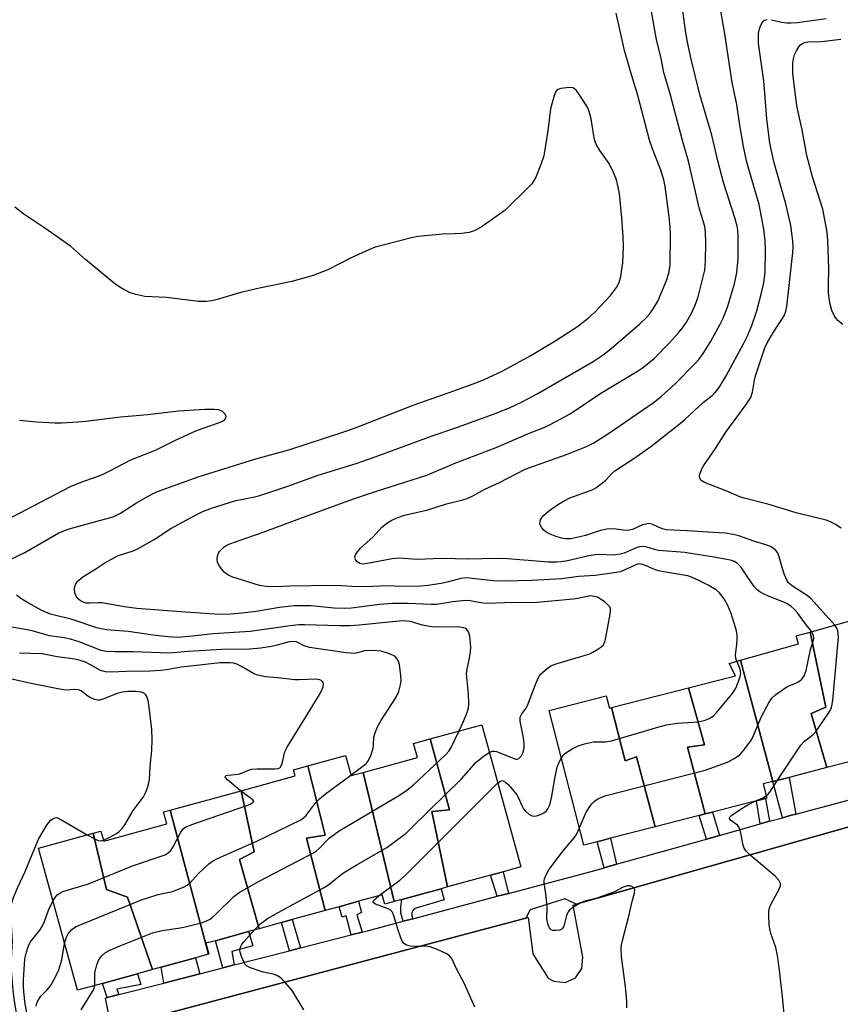
# Model space of a CAD drawing. Units: inches. Extents: x 1309759 to 1315759, y 485450 to 489450.
# Drawn here: x 1312671 to 1312883, y 486961 to 487215 of the extents above; entities that cross this region are included whole.
import ezdxf

# ---------------------------------------------------------------- set-up
doc = ezdxf.new("R2010")
doc.units = ezdxf.units.IN
doc.header["$MEASUREMENT"] = 0
for name, color, linetype in [('BLDG-Footprint', 5, 'Continuous'), ('TRANS-Non Street Sidewalk', 7, 'Continuous'), ('TRANS-Parking Lot', 4, 'Continuous'), ('TRANS-Street Sidewalk', 7, 'Continuous'), ('Undefined', 1, 'Continuous')]:
    doc.layers.add(name, color=color, linetype=linetype)

msp = doc.modelspace()

# ---------------------------------------------------------------- linework, layer by layer
at = {"layer": 'BLDG-Footprint'}
for points, elevation in [([(1312888.25, 487055.73), (1312897.22, 487022.42), (1312896.76, 487022.3), (1312895.75, 487026.22), (1312894.04, 487025.78), (1312891.04, 487025.01), (1312879.25, 487021.97), (1312875.22, 487035.97), (1312879, 487037.59), (1312874.91, 487056.99), (1312886.74, 487060.31), (1312887.94, 487055.65)], 273.98), ([(1312879.25, 487021.97), (1312869.48, 487019.46), (1312865.26, 487018.38), (1312856.98, 487049.74), (1312871.9, 487053.92), (1312871.32, 487055.98), (1312874.91, 487056.99), (1312879, 487037.59), (1312875.22, 487035.97)], 271.77), ([(1312865.26, 487018.38), (1312862.81, 487017.75), (1312863.75, 487014.11), (1312863.41, 487014.02), (1312861.09, 487013.42), (1312849.73, 487010.5), (1312847.85, 487010.02), (1312843.3, 487027.22), (1312847.69, 487027.84), (1312843.56, 487042.61), (1312855.62, 487045.71), (1312854.02, 487048.91), (1312856.98, 487049.74)], 270.05), ([(1312847.85, 487010.02), (1312846.26, 487009.61), (1312834.9, 487006.69), (1312830.13, 487024.75), (1312827.14, 487023.73), (1312823.61, 487037.47), (1312843.56, 487042.61), (1312847.69, 487027.84), (1312843.3, 487027.22)], 269.46), ([(1312823.61, 487037.47), (1312827.14, 487023.73), (1312830.13, 487024.75), (1312834.9, 487006.69), (1312823.37, 487003.72), (1312819.92, 487002.83), (1312816.49, 487001.95), (1312807.54, 487036.77), (1312822.26, 487040.56), (1312823.09, 487037.34)], 268.62), ([(1312781.33, 486991.16), (1312777.26, 487010.69), (1312781.85, 487011.11), (1312776.85, 487029.4), (1312790.18, 487033.06), (1312800.27, 486996.36), (1312795.64, 486995.09), (1312792.39, 486994.2)], 267.39), ([(1312781.33, 486991.16), (1312779.7, 486990.71), (1312769.52, 486987.91), (1312767.55, 486987.37), (1312759.5, 487020.76), (1312773.52, 487024.61), (1312772.53, 487028.21), (1312776.85, 487029.4), (1312781.85, 487011.11), (1312777.26, 487010.69)], 266.67), ([(1312759.5, 487020.76), (1312767.55, 486987.37), (1312765.09, 486986.69), (1312764.42, 486989.12), (1312758.33, 486987.45), (1312753.32, 486986.07), (1312749.7, 486985.08), (1312744.93, 487003.73), (1312749.72, 487004.56), (1312745.2, 487022.45), (1312754.97, 487025.14), (1312756.41, 487019.91)], 264.65), ([(1312749.7, 486985.08), (1312741.17, 486982.73), (1312738.4, 486981.97), (1312732.64, 486980.39), (1312727.58, 486998.25), (1312731.36, 487000.26), (1312727.99, 487016.02), (1312741.94, 487019.85), (1312741.5, 487021.44), (1312745.2, 487022.45), (1312749.72, 487004.56), (1312744.93, 487003.73)], 265.16), ([(1312732.64, 486980.39), (1312729.91, 486979.64), (1312721.37, 486977.29), (1312718.88, 486976.61), (1312719.65, 486973.81), (1312719.55, 486973.78), (1312709.67, 487010.98), (1312727.99, 487016.02), (1312731.36, 487000.26), (1312727.58, 486998.25)], 263.41), ([(1312719.55, 486973.78), (1312716.24, 486972.87), (1312707.33, 486970.42), (1312705.14, 486969.82), (1312698.67, 486988.51), (1312693.26, 486990.48), (1312689.78, 487005.03), (1312691.82, 487005.58), (1312692.53, 487002.98), (1312708.83, 487007.46), (1312707.99, 487010.52), (1312709.67, 487010.98)], 262.72), ([(1312705.14, 486969.82), (1312701.22, 486968.74), (1312692.2, 486966.26), (1312685.76, 486964.49), (1312675.68, 487001.15), (1312689.78, 487005.03), (1312693.26, 486990.48), (1312698.67, 486988.51)], 262.64)]:
    msp.add_lwpolyline(points, close=True, dxfattribs=dict(at, elevation=elevation))
at = {"layer": 'TRANS-Non Street Sidewalk'}
for points in [[(1312871.21, 487009.99), (1312869.74, 487009.6), (1312867.78, 487009.05), (1312865.26, 487018.37), (1312869.48, 487019.46)], [(1312864.47, 487008.12), (1312862.02, 487007.43), (1312861.09, 487013.42), (1312863.41, 487014.02)], [(1312851.54, 487004.48), (1312848.13, 487003.53), (1312846.26, 487009.61), (1312847.85, 487010.02), (1312849.73, 487010.5)], [(1312824.97, 486997.01), (1312821.72, 486996.1), (1312819.92, 487002.83), (1312823.37, 487003.72)], [(1312797.02, 486989.51), (1312794.14, 486988.74), (1312792.39, 486994.2), (1312795.64, 486995.09)], [(1312772.38, 486982.97), (1312769.83, 486982.29), (1312769.21, 486984.52), (1312769.22, 486986.01), (1312769.52, 486987.91), (1312779.7, 486990.71), (1312780.45, 486987.81), (1312773.48, 486985.78), (1312772.99, 486985.58), (1312772.39, 486985.19), (1312772.09, 486984.6), (1312772.08, 486983.7)], [(1312759.3, 486979.5), (1312756.39, 486978.76), (1312755.11, 486983.73), (1312754.11, 486983.33), (1312753.32, 486986.07), (1312758.33, 486987.45), (1312759.08, 486984.59), (1312757.89, 486984)], [(1312743.31, 486975.4), (1312740.48, 486974.67), (1312738.4, 486981.97), (1312741.17, 486982.73)], [(1312726.26, 486971.02), (1312723.31, 486970.26), (1312721.37, 486977.29), (1312729.91, 486979.64), (1312731.03, 486975.96), (1312725.65, 486974.51)], [(1312717.32, 486968.73), (1312708.09, 486966.35), (1312707.33, 486970.42), (1312716.24, 486972.87)], [(1312696.42, 486963.36), (1312693.46, 486962.6), (1312692.2, 486966.26), (1312701.22, 486968.74), (1312702.16, 486965.94), (1312695.9, 486964.79)]]:
    msp.add_lwpolyline(points, close=True, dxfattribs=at)
at = {"layer": 'TRANS-Parking Lot'}
msp.add_lwpolyline([(1312694.54, 486954.68), (1312801.49, 486983.08), (1312802.14, 486983.25), (1312803.29, 486973.88), (1312807.26, 486967.64), (1312808.71, 486966.82), (1312811.64, 486966.51), (1312814.32, 486967.73), (1312816.02, 486970.14), (1312816.26, 486973.07), (1312813.77, 486986.49), (1312814.55, 486986.71), (1312872.14, 487003.03), (1312948.89, 487024.77)], dxfattribs=at)
at = {"layer": 'TRANS-Street Sidewalk'}
msp.add_lwpolyline([(1312948.89, 487024.77), (1312872.14, 487003.03), (1312814.55, 486986.71), (1312811.59, 486988.06), (1312802.65, 486985.24), (1312801.49, 486983.08), (1312694.54, 486954.68), (1312692.96, 486962.47), (1312693.46, 486962.6), (1312696.42, 486963.36), (1312708.09, 486966.35), (1312717.32, 486968.73), (1312723.31, 486970.26), (1312726.26, 486971.02), (1312740.48, 486974.67), (1312743.31, 486975.4), (1312756.39, 486978.76), (1312759.3, 486979.5), (1312760.66, 486979.85), (1312769.83, 486982.29), (1312772.38, 486982.97), (1312794.14, 486988.74), (1312797.02, 486989.51), (1312819.67, 486995.52), (1312821.72, 486996.1), (1312824.97, 486997.01), (1312839.84, 487001.19), (1312848.13, 487003.53), (1312851.54, 487004.48), (1312862.02, 487007.43), (1312864.47, 487008.12), (1312867.78, 487009.05), (1312869.74, 487009.6), (1312871.21, 487009.99), (1312893.44, 487015.89)], dxfattribs=at)
at = {"layer": 'Undefined'}
for points, elevation in [([(1312875.3, 487057.1), (1312873.69, 487059.12), (1312871.66, 487061.91), (1312870.88, 487062.81), (1312870.03, 487063.59), (1312869.13, 487064.2), (1312868.15, 487064.72), (1312864.37, 487066.2), (1312862.85, 487066.88), (1312861.91, 487067.4), (1312861.26, 487067.91), (1312860.49, 487068.79), (1312859.24, 487070.46), (1312857, 487073.85), (1312856.26, 487074.64), (1312855.41, 487075.18), (1312854.39, 487075.55), (1312850.09, 487076.35), (1312842.54, 487077.5), (1312835.79, 487078.03), (1312834.73, 487078.27), (1312832.52, 487078.98), (1312831.68, 487079.11), (1312830.84, 487078.98), (1312830.01, 487078.72), (1312826.94, 487077.36), (1312825.91, 487077.06), (1312824.04, 487076.88), (1312820.71, 487077.03), (1312819.34, 487076.96), (1312817.4, 487076.58), (1312812.29, 487075.38), (1312810.62, 487075.11), (1312809.5, 487075.03), (1312807.29, 487075.06), (1312795.88, 487076.01), (1312790.25, 487075.86), (1312786.73, 487075.84), (1312779.82, 487076.02), (1312773.45, 487075.73), (1312768.69, 487076.07), (1312766.97, 487075.87), (1312760.64, 487074.68), (1312759.49, 487074.55), (1312758.63, 487074.69), (1312757.99, 487075.09), (1312757.54, 487075.73), (1312757.38, 487076.45), (1312757.52, 487076.9), (1312757.78, 487077.35), (1312758.87, 487078.62), (1312762.11, 487081.58), (1312764.38, 487084.05), (1312765.93, 487085.3), (1312766.89, 487085.91), (1312768.51, 487086.58), (1312770.17, 487087.15), (1312776.18, 487088.53), (1312781, 487090.1), (1312785.29, 487091.13), (1312786.41, 487091.48), (1312787.87, 487092.18), (1312790.96, 487093.86), (1312794.69, 487095.65), (1312801.36, 487099.02), (1312803.75, 487099.94), (1312808.15, 487101.43), (1312812.05, 487102.86), (1312817.18, 487104.91), (1312819.09, 487105.89), (1312822.84, 487108.25), (1312834.42, 487116.15), (1312836.49, 487117.78), (1312840.1, 487121.06), (1312845.1, 487126.14), (1312846.18, 487127.37), (1312847.33, 487128.89), (1312849.2, 487131.95), (1312851.7, 487136.49), (1312852.45, 487138.02), (1312853.6, 487140.89), (1312855.37, 487146.93), (1312855.99, 487149.84), (1312856.31, 487153.36), (1312856.31, 487159.36), (1312856.23, 487160.78), (1312856.07, 487161.83), (1312855.48, 487164), (1312852.54, 487173.1), (1312851.19, 487178.33), (1312849.57, 487185.33), (1312846.46, 487195.84), (1312844.23, 487204.94), (1312843.34, 487208.93), (1312842.83, 487211.77), (1312841.16, 487223.9)], 270), ([(1312881.3, 487058.78), (1312875.19, 487065.6), (1312874.13, 487066.42), (1312870.33, 487068.8), (1312869.34, 487069.69), (1312868.89, 487070.38), (1312868.33, 487071.73), (1312867.78, 487073.42), (1312866.95, 487076.44), (1312866.54, 487077.47), (1312866.04, 487078.09), (1312865.39, 487078.61), (1312864.67, 487079.05), (1312863.73, 487079.44), (1312860.1, 487080.54), (1312856.51, 487081.83), (1312855.03, 487082.2), (1312853.08, 487082.49), (1312851.35, 487082.65), (1312843.15, 487083.16), (1312837.81, 487083.37), (1312836.71, 487083.65), (1312834.3, 487084.78), (1312833.3, 487084.99), (1312832.48, 487084.89), (1312831.67, 487084.65), (1312829.02, 487083.48), (1312828.28, 487083.27), (1312827.27, 487083.23), (1312824.2, 487083.62), (1312822.41, 487083.58), (1312820.84, 487083.25), (1312816.92, 487081.94), (1312815.49, 487081.54), (1312813.17, 487081.1), (1312811.79, 487081.07), (1312810.7, 487081.26), (1312809.07, 487081.72), (1312807.78, 487082.25), (1312806.81, 487082.76), (1312806.16, 487083.26), (1312805.62, 487083.92), (1312805.25, 487084.65), (1312805.15, 487085.12), (1312805.3, 487085.99), (1312805.54, 487086.44), (1312806.05, 487087.05), (1312807.38, 487088.17), (1312809.95, 487090.04), (1312811.4, 487090.89), (1312812.88, 487091.64), (1312818.63, 487093.74), (1312819.56, 487094.27), (1312820.95, 487095.23), (1312822.05, 487096.11), (1312823.71, 487097.95), (1312824.52, 487098.65), (1312829.41, 487101.79), (1312833.77, 487104.88), (1312841.01, 487110.59), (1312842.56, 487111.89), (1312847.32, 487116.29), (1312849.62, 487118.08), (1312850.41, 487118.84), (1312851.45, 487120.18), (1312853.24, 487123.19), (1312857.81, 487131.56), (1312858.86, 487133.7), (1312859.87, 487136.15), (1312861.15, 487139.92), (1312862.49, 487144.96), (1312862.97, 487147.16), (1312863.27, 487149.81), (1312863.39, 487155.79), (1312863.31, 487158.14), (1312862.98, 487161.03), (1312861.8, 487167.38), (1312859.06, 487176.51), (1312858.53, 487178.65), (1312857.75, 487182.4), (1312856.79, 487187.9), (1312856, 487193.2), (1312854.79, 487198.95), (1312852.93, 487211.51), (1312851.58, 487218.92)], 272), ([(1312792.13, 487025.99), (1312792.89, 487026.26), (1312793.42, 487026.24), (1312793.95, 487026.12), (1312798.92, 487024.14), (1312799.32, 487024.14), (1312799.71, 487024.31), (1312800.38, 487025.02), (1312800.78, 487025.69), (1312800.96, 487026.2), (1312801.07, 487027.06), (1312801.09, 487028.23), (1312800.96, 487029.69), (1312800.1, 487033.96), (1312800.09, 487035.05), (1312800.46, 487035.9), (1312801.59, 487037.32), (1312801.98, 487038.05), (1312803.98, 487043.42), (1312804.78, 487045.28), (1312805.26, 487045.99), (1312805.87, 487046.62), (1312806.99, 487047.57), (1312807.96, 487048.23), (1312809.62, 487048.87), (1312818.06, 487051.39), (1312818.85, 487051.77), (1312820.13, 487052.54), (1312820.85, 487053.05), (1312821.48, 487053.63), (1312821.89, 487054.34), (1312822.12, 487055.17), (1312823.2, 487061.07), (1312823.39, 487062.52), (1312823.36, 487063.05), (1312823.17, 487063.52), (1312822.64, 487064.12), (1312821.97, 487064.67), (1312820.77, 487065.52), (1312820.02, 487065.96), (1312819.25, 487066.21), (1312818.2, 487066.3), (1312817.38, 487066.2), (1312814.98, 487065.66), (1312813.76, 487065.46), (1312804.47, 487064.58), (1312795.99, 487064.5), (1312791.27, 487064.36), (1312789.91, 487064.5), (1312787.17, 487065.06), (1312785.9, 487065.13), (1312782.7, 487064.8), (1312778.43, 487064.09), (1312776.97, 487064.07), (1312771.12, 487064.36), (1312767.12, 487064.35), (1312763.73, 487064.07), (1312756.52, 487063.2), (1312754.68, 487063.07), (1312752.03, 487063.2), (1312746.12, 487063.73), (1312741.68, 487063.74), (1312737.96, 487063.32), (1312731.93, 487062.33), (1312728.25, 487061.84), (1312725.38, 487061.58), (1312722.46, 487061.54), (1312712.41, 487062.17), (1312701.06, 487063.05), (1312697.87, 487063.49), (1312692.07, 487064.55), (1312691.19, 487064.57), (1312688.83, 487064.42), (1312688.04, 487064.48), (1312687.29, 487064.68), (1312686.77, 487064.92), (1312685.93, 487065.6), (1312685.46, 487066.24), (1312685.22, 487066.71), (1312685.07, 487067.21), (1312684.98, 487068), (1312685.02, 487068.52), (1312685.27, 487069.3), (1312685.71, 487070.01), (1312686.08, 487070.4), (1312687.18, 487071.24), (1312690.5, 487073.31), (1312692.87, 487074.9), (1312696.12, 487076.64), (1312700.1, 487077.96), (1312701.41, 487078.55), (1312705.53, 487080.93), (1312709.9, 487083.69), (1312716.1, 487087.13), (1312718.13, 487088.12), (1312720.39, 487088.96), (1312726.67, 487090.93), (1312728.46, 487091.34), (1312731.14, 487091.78), (1312732.82, 487092.23), (1312740.33, 487094.79), (1312747.64, 487097.38), (1312758.01, 487100.64), (1312763.61, 487102.55), (1312777.32, 487107.63), (1312782.96, 487109.57), (1312793.2, 487113.27), (1312797.28, 487114.87), (1312800.57, 487116.46), (1312804.42, 487118.53), (1312818.91, 487126.87), (1312821.77, 487128.76), (1312823.58, 487130.22), (1312830.96, 487136.55), (1312832.76, 487138.29), (1312833.44, 487139.06), (1312834.4, 487140.46), (1312835.56, 487142.48), (1312837.82, 487147.8), (1312838.48, 487149.69), (1312838.81, 487151.63), (1312838.88, 487159.84), (1312838.81, 487161.5), (1312838.53, 487164.21), (1312837.48, 487172.04), (1312837.16, 487173.79), (1312836.4, 487176.25), (1312834.21, 487181.76), (1312833.48, 487183.99), (1312830.47, 487195.57), (1312828.92, 487200.61), (1312827.03, 487207.17), (1312824.87, 487216.81)], 266), ([(1312855.96, 487049.45), (1312855.71, 487050.2), (1312855.61, 487051), (1312856.03, 487053.87), (1312856.1, 487055.04), (1312856.08, 487056.2), (1312855.88, 487057.33), (1312854.51, 487061.74), (1312853.66, 487063.81), (1312852.75, 487065.55), (1312851.5, 487067.12), (1312850.62, 487067.88), (1312848.58, 487069.14), (1312846.21, 487070.34), (1312844.33, 487071.17), (1312843.38, 487071.48), (1312842.29, 487071.72), (1312837.14, 487072.53), (1312835.75, 487072.81), (1312834.74, 487073.12), (1312832.38, 487074.2), (1312831.36, 487074.54), (1312830.65, 487074.57), (1312829.94, 487074.38), (1312826.95, 487072.95), (1312825.91, 487072.57), (1312824.96, 487072.34), (1312819.46, 487071.57), (1312815.09, 487071.31), (1312810.78, 487070.74), (1312803.04, 487070.33), (1312796.33, 487070.11), (1312793.07, 487070.22), (1312786.9, 487070.93), (1312785.83, 487070.98), (1312784.78, 487070.82), (1312781.53, 487069.92), (1312779.62, 487069.49), (1312776.19, 487069), (1312774.38, 487068.83), (1312769.66, 487068.77), (1312765.52, 487068.95), (1312762, 487068.72), (1312757.89, 487068.64), (1312754.01, 487068.96), (1312751.81, 487069.02), (1312740.53, 487068.84), (1312737.16, 487068.67), (1312734.52, 487068.78), (1312732.79, 487069), (1312725.59, 487071.25), (1312724.56, 487071.78), (1312723.67, 487072.49), (1312722.4, 487074.01), (1312721.91, 487074.97), (1312721.84, 487075.77), (1312721.94, 487076.59), (1312722.17, 487077.37), (1312722.44, 487077.83), (1312723, 487078.43), (1312723.64, 487078.96), (1312724.34, 487079.42), (1312725.12, 487079.79), (1312729.46, 487081.36), (1312733.73, 487082.76), (1312743.18, 487086.35), (1312757.01, 487091.35), (1312762.68, 487093.29), (1312775.98, 487097.53), (1312783.05, 487100.5), (1312793.88, 487104.67), (1312802.18, 487108.29), (1312806.45, 487109.91), (1312808.01, 487110.64), (1312812.96, 487113.37), (1312820.9, 487118.69), (1312830.38, 487124.38), (1312831.61, 487125.2), (1312834.58, 487127.58), (1312838.49, 487131.59), (1312840.84, 487134.16), (1312842.06, 487135.65), (1312842.98, 487137.04), (1312844.41, 487139.54), (1312845.22, 487141.4), (1312846.05, 487143.58), (1312847.7, 487150.44), (1312847.94, 487152.85), (1312847.97, 487157.53), (1312847.93, 487160.14), (1312847.72, 487161.72), (1312846.23, 487166.56), (1312843.54, 487178.58), (1312841.96, 487183.9), (1312838.8, 487195.97), (1312837.17, 487201.5), (1312836.49, 487205.08), (1312835.28, 487209.97), (1312833.99, 487217.22)], 268), ([(1312864.94, 487215.13), (1312867.56, 487214.52), (1312868.94, 487214.34), (1312870.05, 487214.29), (1312871.67, 487214.42), (1312879.04, 487215.44)], 274), ([(1312882.92, 487083.85), (1312881.45, 487084.78), (1312880.14, 487085.46), (1312879.02, 487085.87), (1312871.35, 487087.8), (1312863.98, 487089.98), (1312857.87, 487091.53), (1312856.74, 487091.88), (1312853.38, 487093.38), (1312847.62, 487095.58), (1312846.75, 487096.16), (1312846.42, 487096.73), (1312846.39, 487097.24), (1312846.57, 487098.05), (1312847, 487099.15), (1312847.43, 487099.94), (1312850.51, 487104.38), (1312853.18, 487108.65), (1312858.41, 487115.72), (1312859.57, 487117.6), (1312860.08, 487118.92), (1312860.54, 487122.03), (1312860.8, 487123.18), (1312863.22, 487130.39), (1312863.84, 487131.66), (1312865.46, 487134.42), (1312868.19, 487138.65), (1312868.68, 487139.89), (1312868.91, 487141.04), (1312870.48, 487154.98), (1312870.56, 487156.4), (1312870.48, 487158.06), (1312869.9, 487161.97), (1312868.67, 487167.57), (1312865.66, 487178.16), (1312864.93, 487181.23), (1312864.56, 487183.28), (1312863.77, 487189.49), (1312863.26, 487196.14), (1312862.93, 487199.32), (1312861.62, 487208.98), (1312861.56, 487210.43), (1312861.6, 487211.59), (1312861.76, 487212.44), (1312862.02, 487213.27), (1312862.34, 487214.05), (1312862.76, 487214.71), (1312863.14, 487214.99), (1312863.87, 487215.16)], 274), ([(1312883.36, 487136.37), (1312882.05, 487137.48), (1312881.23, 487138.58), (1312880.51, 487140.04), (1312880.03, 487142.03), (1312879.66, 487144.63), (1312879.63, 487146.57), (1312879.76, 487150.94), (1312879.52, 487158.04), (1312879.28, 487160.28), (1312878.19, 487166.24), (1312875.52, 487174.51), (1312874.05, 487180.04), (1312872.83, 487186.65), (1312871.52, 487192.92), (1312870.43, 487201.21), (1312870.45, 487203.99), (1312870.62, 487205.05), (1312870.89, 487206.07), (1312871.36, 487207.12), (1312871.97, 487208.13), (1312872.54, 487208.75), (1312872.99, 487209.01), (1312873.5, 487209.2), (1312874.32, 487209.37), (1312877.88, 487209.53), (1312882.81, 487210.09)], 276), ([(1312668.25, 487075.65), (1312672.14, 487077.57), (1312680.99, 487082.58), (1312682.26, 487083.15), (1312683.64, 487083.62), (1312690.47, 487085.57), (1312694.05, 487086.47), (1312695.11, 487086.83), (1312696.86, 487087.73), (1312701, 487090.33), (1312703.58, 487091.85), (1312705.13, 487092.66), (1312706.45, 487093.25), (1312716.93, 487097.09), (1312731.79, 487101.72), (1312740.34, 487104.02), (1312754.54, 487108.67), (1312757.29, 487109.68), (1312772.44, 487115.62), (1312781.77, 487118.82), (1312787.9, 487121.06), (1312790.57, 487122.14), (1312795.6, 487124.42), (1312802.82, 487128.4), (1312809.27, 487132.3), (1312813.16, 487134.78), (1312814.82, 487135.9), (1312817.72, 487138.11), (1312819.23, 487139.49), (1312823.39, 487143.88), (1312824.93, 487146), (1312825.6, 487147.22), (1312826.08, 487148.79), (1312826.57, 487152.32), (1312826.7, 487156.61), (1312826.64, 487159.07), (1312826.29, 487164), (1312825.67, 487170.14), (1312825.4, 487171.84), (1312824.93, 487173.76), (1312824.18, 487175.64), (1312823.06, 487177.98), (1312820.64, 487181.35), (1312819.64, 487183), (1312819.35, 487183.81), (1312819.16, 487184.65), (1312818.42, 487189.55), (1312817.88, 487191.44), (1312817.49, 487192.38), (1312817.1, 487193.09), (1312815, 487196.27), (1312814.48, 487196.93), (1312814.09, 487197.28), (1312813.63, 487197.5), (1312813.11, 487197.59), (1312811.99, 487197.56), (1312810.57, 487197.39), (1312809.83, 487197.14), (1312809.45, 487196.83), (1312809.17, 487196.38), (1312808.85, 487195.58), (1312807.86, 487192.13), (1312807.18, 487186.44), (1312806.19, 487179.99), (1312805.42, 487177.76), (1312804.06, 487174.47), (1312803.54, 487173.42), (1312803.04, 487172.72), (1312802.25, 487171.86), (1312796.16, 487165.92), (1312790.25, 487161.76), (1312789.06, 487161.02), (1312788.14, 487160.57), (1312786.88, 487160.17), (1312784.93, 487159.92), (1312783.24, 487159.8), (1312780.07, 487159.74), (1312773.67, 487159.13), (1312771.96, 487158.78), (1312764, 487156.77), (1312762.6, 487156.36), (1312760.95, 487155.68), (1312756.6, 487153.7), (1312750.42, 487150.53), (1312746.65, 487149.08), (1312741.12, 487147.49), (1312732.72, 487145.82), (1312727.92, 487144.67), (1312721.8, 487142.83), (1312720.43, 487142.49), (1312719.02, 487142.34), (1312717.02, 487142.33), (1312708.73, 487143.38), (1312703.15, 487143.67), (1312700.86, 487144.12), (1312699.2, 487144.67), (1312697.13, 487145.81), (1312695.39, 487146.93), (1312687.81, 487153.23), (1312683.96, 487156.61), (1312677.36, 487161.28), (1312671.89, 487164.9), (1312669.57, 487166.68)], 264), ([(1312668.8, 487086.65), (1312683.95, 487094.57), (1312686.73, 487095.7), (1312690.88, 487097.15), (1312692.24, 487097.71), (1312694.11, 487098.61), (1312699.56, 487101.47), (1312705.94, 487103.98), (1312711.08, 487106.53), (1312716.31, 487108.92), (1312718.24, 487109.68), (1312722.17, 487111), (1312723.22, 487111.43), (1312723.83, 487111.87), (1312724.06, 487112.23), (1312724.11, 487112.63), (1312723.88, 487113.26), (1312723.59, 487113.64), (1312723.21, 487113.95), (1312722.24, 487114.34), (1312721.07, 487114.46), (1312718.67, 487114.42), (1312711.83, 487114.05), (1312703.97, 487113.1), (1312696.83, 487112.44), (1312687.9, 487111.34), (1312685.82, 487111.17), (1312681.66, 487110.96), (1312679.88, 487110.94), (1312675.17, 487111.23), (1312670.83, 487111.66)], 262), ([(1312784.27, 487031.44), (1312785.32, 487033.69), (1312786.28, 487036.05), (1312786.68, 487037.35), (1312786.81, 487038.41), (1312786.7, 487041.04), (1312786.24, 487046.24), (1312786.38, 487047.39), (1312786.91, 487049.85), (1312787.12, 487051.27), (1312787.28, 487052.99), (1312787.27, 487054.17), (1312787.04, 487055.96), (1312786.73, 487057.06), (1312786.3, 487057.66), (1312785.92, 487057.93), (1312785.48, 487058.12), (1312783.95, 487058.32), (1312778.94, 487058.25), (1312777.19, 487058.31), (1312774.87, 487058.76), (1312771.78, 487059.7), (1312770.8, 487059.84), (1312769.72, 487059.86), (1312758.46, 487058.74), (1312756.07, 487058.6), (1312753.41, 487058.59), (1312744.4, 487058.86), (1312742.88, 487058.84), (1312740.67, 487058.6), (1312730.38, 487057.16), (1312720.76, 487056.51), (1312714.62, 487055.82), (1312711.63, 487055.62), (1312709.13, 487055.77), (1312705.33, 487056.21), (1312698.89, 487057.1), (1312693.3, 487057.58), (1312691.88, 487057.8), (1312690.78, 487058.11), (1312684.39, 487060.25), (1312678.84, 487061.57), (1312676.59, 487062.54), (1312672.82, 487064.61), (1312671.39, 487065.48), (1312670.01, 487066.49)], 264), ([(1312756.37, 487020.04), (1312759.78, 487022.58), (1312760.42, 487023.17), (1312760.9, 487023.85), (1312761.47, 487025.14), (1312762.1, 487027.03), (1312762.23, 487027.86), (1312762.32, 487029.85), (1312762.69, 487031.21), (1312763.2, 487032.53), (1312764.05, 487034.06), (1312768.01, 487040.17), (1312768.77, 487041.67), (1312769.2, 487043.33), (1312769.34, 487044.47), (1312769.29, 487045.66), (1312768.89, 487048.62), (1312768.66, 487049.46), (1312768.25, 487050.16), (1312767.66, 487050.73), (1312766.93, 487051.14), (1312765.84, 487051.54), (1312764.14, 487052.01), (1312761.84, 487052.22), (1312759.84, 487052.16), (1312758.03, 487051.61), (1312757.23, 487051.47), (1312755.17, 487051.61), (1312745.65, 487052.98), (1312744.26, 487053.42), (1312742.3, 487054.43), (1312741.42, 487054.59), (1312740.4, 487054.48), (1312737.28, 487053.57), (1312735.88, 487053.26), (1312733.1, 487052.82), (1312730.16, 487052.53), (1312723.02, 487052.46), (1312714.37, 487051.93), (1312709.55, 487051.52), (1312700.14, 487051.92), (1312695.37, 487051.84), (1312693.16, 487051.95), (1312691.87, 487052.26), (1312686.19, 487054.46), (1312684, 487055.17), (1312682.33, 487055.49), (1312678.51, 487056), (1312674.07, 487057.28), (1312667.96, 487058.42)], 262), ([(1312866.52, 487018.7), (1312872.53, 487027.75), (1312873.5, 487028.83), (1312875.73, 487030.53), (1312876.31, 487031.16), (1312879.48, 487035.77), (1312880.1, 487036.76), (1312880.47, 487037.53), (1312880.79, 487039.27), (1312882.21, 487055.68), (1312882.19, 487056.51), (1312882.05, 487057.29), (1312881.79, 487057.99), (1312881.3, 487058.78)], 272), ([(1312815.35, 487006.4), (1312817, 487010.29), (1312818.05, 487011.97), (1312818.56, 487012.63), (1312819.16, 487013.22), (1312819.87, 487013.71), (1312820.89, 487014.27), (1312822.28, 487014.75), (1312847.85, 487021.32), (1312853.61, 487023.41), (1312855.62, 487024.48), (1312856.77, 487025.29), (1312858.09, 487026.81), (1312859.75, 487029.19), (1312860.27, 487030.26), (1312862.33, 487035.19), (1312864.25, 487038.75), (1312865.03, 487039.95), (1312866.05, 487040.9), (1312868.66, 487042.65), (1312869.64, 487043.2), (1312871.24, 487043.76), (1312871.95, 487044.15), (1312872.76, 487044.86), (1312873.42, 487045.71), (1312873.87, 487047.05), (1312874.99, 487052.47), (1312875.68, 487054.57), (1312875.86, 487055.34), (1312875.79, 487056.2), (1312875.3, 487057.1)], 270), ([(1312727.87, 487015.98), (1312724.47, 487018.85), (1312723.98, 487019.39), (1312723.9, 487019.55), (1312723.94, 487019.8), (1312724.18, 487019.96), (1312724.57, 487020.06), (1312727.33, 487020.29), (1312728.11, 487020.55), (1312729.88, 487021.33), (1312730.67, 487021.55), (1312732.11, 487021.65), (1312736.78, 487021.64), (1312737.57, 487021.76), (1312738, 487021.96), (1312738.17, 487022.12), (1312738.64, 487023.06), (1312739.34, 487026.02), (1312739.86, 487027.28), (1312747.89, 487040.26), (1312748.79, 487041.83), (1312749.16, 487042.82), (1312749.26, 487043.53), (1312749.19, 487043.96), (1312748.89, 487044.4), (1312748.35, 487044.68), (1312747.37, 487044.82), (1312743, 487044.61), (1312741.84, 487044.63), (1312737.42, 487045.18), (1312734.27, 487045.46), (1312733.13, 487045.65), (1312732.01, 487045.94), (1312731.21, 487046.25), (1312727.95, 487048.18), (1312726.92, 487048.69), (1312726.15, 487048.92), (1312725.12, 487049.04), (1312722.62, 487049), (1312714.2, 487048.12), (1312712.53, 487047.89), (1312708.71, 487047.2), (1312707.27, 487047.04), (1312704.42, 487046.91), (1312698.43, 487046.81), (1312694.41, 487046.61), (1312693, 487046.68), (1312691.67, 487047.09), (1312689.09, 487048.56), (1312687.81, 487049.17), (1312686.45, 487049.61), (1312685.06, 487049.96), (1312680.56, 487050.62), (1312676.65, 487051.4), (1312670.83, 487051.51)], 260), ([(1312810.69, 487024.53), (1312811.19, 487025.23), (1312811.6, 487025.6), (1312813.48, 487026.85), (1312815, 487027.62), (1312816.71, 487028.12), (1312819.03, 487028.6), (1312822.12, 487028.68), (1312823.6, 487028.9), (1312835.58, 487032.42), (1312837.82, 487033.01), (1312840.56, 487033.45), (1312846.1, 487033.83), (1312847.83, 487034.22), (1312848.88, 487034.63), (1312849.93, 487035.34), (1312850.95, 487036.42), (1312854.75, 487041.05), (1312855.27, 487041.77), (1312855.7, 487042.54), (1312856.58, 487044.7), (1312856.85, 487045.52), (1312857, 487046.34), (1312856.98, 487046.9), (1312856.79, 487047.62), (1312855.96, 487049.45)], 268), ([(1312692.46, 487003.25), (1312694.29, 487004.1), (1312695.86, 487004.97), (1312696.54, 487005.48), (1312697.3, 487006.26), (1312697.95, 487007.2), (1312700.17, 487010.94), (1312702.84, 487014.44), (1312703.36, 487015.43), (1312703.82, 487016.75), (1312704.19, 487018.09), (1312704.34, 487018.92), (1312704.49, 487022.31), (1312704.99, 487026.36), (1312705.08, 487029.23), (1312704.93, 487031.79), (1312704.26, 487037.57), (1312703.98, 487039.33), (1312703.64, 487040.32), (1312703.39, 487040.75), (1312703.07, 487041.08), (1312702.69, 487041.31), (1312702.22, 487041.48), (1312700.8, 487041.66), (1312698.75, 487041.66), (1312697.38, 487041.44), (1312696.03, 487041.11), (1312692.32, 487039.63), (1312691.53, 487039.42), (1312691, 487039.42), (1312690.2, 487039.61), (1312688.9, 487040.16), (1312688.17, 487040.59), (1312686.68, 487041.79), (1312686.04, 487042.05), (1312685.09, 487042.12), (1312682.73, 487042.02), (1312680.67, 487042.29), (1312673.4, 487043.75), (1312663.78, 487045.97)], 258), ([(1312690.23, 486965.72), (1312690.24, 486968.86), (1312690.39, 486969.7), (1312690.8, 486971.06), (1312691.19, 486972.13), (1312691.58, 486972.87), (1312692.11, 486973.5), (1312692.96, 486974.21), (1312693.95, 486974.75), (1312696.55, 486975.91), (1312705.16, 486979.3), (1312707.64, 486979.94), (1312711.77, 486980.52), (1312713.21, 486980.8), (1312718.02, 486982.02), (1312719.11, 486982.39), (1312719.86, 486982.78), (1312720.55, 486983.29), (1312721.43, 486984.09), (1312726.1, 486988.66), (1312727.49, 486989.76), (1312732.69, 486992.69), (1312746.67, 486999.96), (1312747.37, 487000.42), (1312748.17, 487001.09), (1312750.76, 487003.72), (1312753.3, 487005.62), (1312768.88, 487014.87), (1312770.84, 487016.16), (1312772.42, 487017.45), (1312780.88, 487025.33), (1312781.6, 487026.22), (1312782.23, 487027.21), (1312784.27, 487031.44)], 264), ([(1312731.5, 486980.08), (1312733.13, 486981.75), (1312734.86, 486983.01), (1312739.26, 486985.48), (1312749.45, 486991), (1312750.69, 486991.82), (1312753.29, 486993.96), (1312754.48, 486994.78), (1312757.69, 486996.75), (1312765.61, 487001.39), (1312767.31, 487002.55), (1312770.59, 487005.09), (1312772.13, 487006.48), (1312784.9, 487019.06), (1312788.68, 487023.43), (1312790.73, 487025.06), (1312792.13, 487025.99)], 266), ([(1312794.31, 487018.06), (1312794.95, 487018.51), (1312795.41, 487018.62), (1312795.65, 487018.59), (1312796.31, 487018.23), (1312796.93, 487017.66), (1312798.11, 487016.34), (1312799.17, 487014.95), (1312799.59, 487014.21), (1312800.37, 487012.35), (1312800.93, 487011.35), (1312801.45, 487010.7), (1312802.27, 487009.97), (1312802.93, 487009.58), (1312803.43, 487009.47), (1312804.24, 487009.57), (1312805.35, 487009.91), (1312806.13, 487010.28), (1312806.73, 487010.77), (1312807.19, 487011.36), (1312807.69, 487012.39), (1312808.26, 487014.53), (1312808.96, 487018.78), (1312809.64, 487022.1), (1312810.02, 487023.2), (1312810.69, 487024.53)], 268), ([(1312682.44, 486976.58), (1312682.85, 486978.05), (1312683.34, 486979.03), (1312684.35, 486980.21), (1312685.28, 486980.85), (1312686.9, 486981.58), (1312702.28, 486987.82), (1312706.61, 486989.19), (1312710.28, 486990), (1312711.4, 486990.39), (1312713.32, 486991.2), (1312714.09, 486991.62), (1312714.77, 486992.15), (1312716.95, 486994.51), (1312718.41, 486995.96), (1312719.71, 486997.16), (1312720.64, 486997.85), (1312721.94, 486998.5), (1312732.09, 487002.95), (1312743.42, 487008.52), (1312744.1, 487008.98), (1312744.68, 487009.52), (1312747.34, 487012.95), (1312748.29, 487013.95), (1312749.83, 487015.2), (1312756.37, 487020.04)], 262), ([(1312763.69, 486988.92), (1312768.97, 486992.94), (1312770.56, 486994.28), (1312794.31, 487018.06)], 268), ([(1312863.59, 487014.73), (1312864.02, 487015.08), (1312864.51, 487015.63), (1312866.52, 487018.7)], 272), ([(1312679.42, 486987.53), (1312679.99, 486988.48), (1312680.52, 486989.12), (1312681.21, 486989.59), (1312681.99, 486989.96), (1312688.62, 486991.93), (1312699.94, 486996.59), (1312708.43, 486999.49), (1312709.28, 487000.04), (1312709.83, 487000.59), (1312710.43, 487001.55), (1312712.45, 487005.35), (1312713.09, 487006.13), (1312713.68, 487006.57), (1312715.31, 487007.25), (1312729.24, 487012.07), (1312730.37, 487012.56), (1312731.14, 487013.05), (1312731.29, 487013.31), (1312730.99, 487013.75), (1312729.12, 487015.02), (1312727.87, 487015.98)], 260), ([(1312860.87, 487013.36), (1312862.85, 487014.3), (1312863.59, 487014.73)], 272), ([(1312868.37, 486956.43), (1312867.86, 486962.05), (1312867.01, 486969.63), (1312866.5, 486973.47), (1312866.07, 486975.5), (1312864.81, 486979.17), (1312864.49, 486980.31), (1312864.34, 486981.46), (1312864.22, 486983.78), (1312864.23, 486984.92), (1312864.4, 486985.74), (1312864.86, 486986.78), (1312866.95, 486990.56), (1312867.24, 486991.5), (1312867.23, 486992.05), (1312866.85, 486992.91), (1312865.92, 486993.92), (1312859.39, 486999.45), (1312858.36, 487000.47), (1312857.92, 487001.14), (1312857.64, 487001.96), (1312856.96, 487005.46), (1312856.64, 487006.5), (1312856.2, 487007.09), (1312854.37, 487008.43), (1312854.08, 487008.86), (1312854.21, 487009.18), (1312854.72, 487009.67), (1312857.35, 487011.48), (1312858.84, 487012.4), (1312860.87, 487013.36)], 272), ([(1312670.18, 486957.54), (1312669.47, 486961.75), (1312669.15, 486964.43), (1312668.7, 486969.61), (1312668.72, 486972.42), (1312669.01, 486977.26), (1312668.58, 486984.12), (1312668.62, 486986.02), (1312668.8, 486987.09), (1312669.27, 486988.44), (1312670.4, 486991.11), (1312672.27, 486995.17), (1312675.73, 487003.46), (1312677.95, 487007.31), (1312678.85, 487008.43), (1312679.51, 487008.88), (1312679.98, 487009.05), (1312680.37, 487009.07), (1312680.85, 487008.94), (1312688.3, 487004.62)], 258), ([(1312688.3, 487004.62), (1312690.04, 487003.64), (1312691.09, 487003.17), (1312691.61, 487003.08), (1312692.46, 487003.25)], 258), ([(1312827.57, 486959.93), (1312827.57, 486961.65), (1312827.29, 486965.37), (1312826.21, 486973.24), (1312826.13, 486975.1), (1312826.25, 486976.22), (1312826.48, 486977.36), (1312828.15, 486983.61), (1312829.01, 486987.43), (1312829.57, 486989.52), (1312829.65, 486990.39), (1312829.53, 486990.77), (1312829.05, 486991.2), (1312828.39, 486991.45), (1312827.67, 486991.45), (1312826.68, 486991.09), (1312824.42, 486989.94), (1312821.61, 486988.88), (1312819.63, 486988.21), (1312816.73, 486987.5), (1312815.62, 486987.1), (1312813.44, 486985.72), (1312812.79, 486985.18), (1312812.44, 486984.77), (1312812.01, 486983.79), (1312811.31, 486981.01), (1312810.92, 486980.37), (1312810.29, 486980.04), (1312809.28, 486979.88), (1312808.53, 486979.92), (1312808.1, 486980.08), (1312807.92, 486980.23), (1312807.62, 486980.64), (1312807.29, 486981.41), (1312806.94, 486982.82), (1312807.03, 486986.22), (1312806.7, 486989.35), (1312806.29, 486992.2), (1312806.26, 486992.76), (1312806.34, 486993.3), (1312806.74, 486994.33), (1312807.46, 486995.56), (1312811.19, 487000.46), (1312813.98, 487003.82), (1312814.58, 487004.75), (1312815.35, 487006.4)], 270), ([(1312788.33, 486960.09), (1312785.71, 486966.14), (1312783.5, 486970.15), (1312782.38, 486972.67), (1312781.84, 486973.39), (1312781.16, 486973.87), (1312779.04, 486974.85), (1312776.86, 486975.7), (1312775.74, 486975.89), (1312773.16, 486975.8), (1312771.74, 486975.86), (1312770.7, 486976.12), (1312770.05, 486976.54), (1312769.56, 486977.18), (1312769.21, 486977.98), (1312768.46, 486980.25), (1312767.56, 486983.43), (1312767.25, 486984.25), (1312766.99, 486984.72), (1312766.48, 486985.26), (1312766.01, 486985.55), (1312762.74, 486986.74), (1312762.3, 486986.99), (1312762.12, 486987.19), (1312762.1, 486987.44), (1312762.27, 486987.74), (1312763.69, 486988.92)], 268), ([(1312672.67, 486958.67), (1312672.16, 486961.53), (1312671.8, 486965.21), (1312671.8, 486967.21), (1312672.19, 486972.55), (1312672.41, 486973.71), (1312672.92, 486975.41), (1312673.24, 486976.23), (1312673.66, 486976.96), (1312676.04, 486979.97), (1312676.64, 486980.91), (1312677.24, 486982.23), (1312678.24, 486985.19), (1312679.42, 486987.53)], 260), ([(1312744.19, 486959.46), (1312741.19, 486964.38), (1312738.96, 486967.04), (1312738.31, 486967.6), (1312737.37, 486968.24), (1312736.36, 486968.66), (1312734.55, 486968.96), (1312733.44, 486969.25), (1312730.41, 486970.29), (1312729.43, 486970.79), (1312729.05, 486971.16), (1312728.76, 486971.62), (1312728.1, 486973.19), (1312727.78, 486974.28), (1312727.72, 486974.82), (1312727.86, 486975.63), (1312728.21, 486976.35), (1312728.71, 486977.02), (1312731.5, 486980.08)], 266), ([(1312675.11, 486960.41), (1312675.2, 486960.92), (1312675.52, 486961.72), (1312676.31, 486962.95), (1312677.93, 486964.56), (1312678.83, 486965.67), (1312679.81, 486967.42), (1312680.91, 486969.78), (1312681.73, 486972.31), (1312682.44, 486976.58)], 262), ([(1312686.74, 486959.41), (1312689.68, 486964.16), (1312690.05, 486964.94), (1312690.23, 486965.72)], 264)]:
    msp.add_lwpolyline(points, dxfattribs=dict(at, elevation=elevation))

doc.saveas('drawing.dxf')
